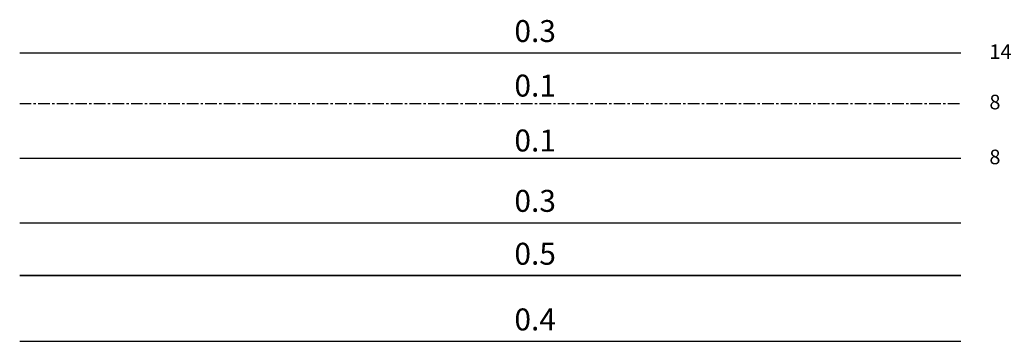
# Model space of a CAD drawing. Units: millimetres. Extents: x -517513 to 246929, y -294566 to 228690.
# Drawn here: x 80224 to 107171, y 113731 to 122531 of the extents above; entities that cross this region are included whole.
import ezdxf

# ---------------------------------------------------------------- set-up
doc = ezdxf.new("R2010")
doc.units = ezdxf.units.MM
doc.header["$LTSCALE"] = 10
doc.header["$MEASUREMENT"] = 0
doc.linetypes.add('CENTER', pattern=[50.8, 31.75, -6.35, 6.35, -6.35])
for name, color, linetype in [('CAT', 6, 'Continuous'), ('CHITIET', 145, 'Continuous'), ('DUONG KT', 8, 'Continuous'), ('NETHAY', 3, 'Continuous'), ('TRUC', 8, 'CENTER')]:
    doc.layers.add(name, color=color, linetype=linetype)
doc.layers.add('KICH-THUOC', color=2, linetype='Continuous', lineweight=15)
doc.layers.add('thep', color=1, linetype='Continuous', lineweight=35)
doc.styles.add('kt300', font='Vhelvcn.ttf', dxfattribs={"height": 300})

msp = doc.modelspace()

# ---------------------------------------------------------------- linework, layer by layer
at = {"layer": 'CAT'}
msp.add_line((80224, 113731.1), (105984.3, 113731.1), dxfattribs=at)
at = {"layer": 'CHITIET'}
msp.add_line((80224, 121621.8), (105984.3, 121621.8), dxfattribs=at)
at = {"layer": 'DUONG KT'}
msp.add_line((80224, 118739), (105984.3, 118739), dxfattribs=at)
at = {"layer": 'NETHAY'}
msp.add_line((80224, 116975.4), (105984.3, 116975.4), dxfattribs=at)
at = {"layer": 'thep'}
msp.add_line((80224, 115528.2), (105984.3, 115528.2), dxfattribs=at)
at = {"layer": 'TRUC'}
msp.add_line((80224, 120241.4), (105984.3, 120241.4), dxfattribs=at)

# ---------------------------------------------------------------- texts
at = {"layer": 'KICH-THUOC', "attachment_point": 1, "style": 'kt300'}
for s, insert, char_height, width in [('{\\fVNI-Helve-Condense|b1|i0|c0|p2;0.3}', (93763.5, 122520.2), 600, 44153.238), ('{\\fVNI-Helve-Condense|b1|i0|c0|p2;145}', (106763.2, 121855.6), 400, 29435.492), ('{\\fVNI-Helve-Condense|b1|i0|c0|p2;0.1}', (93763.5, 121027.8), 600, 44153.238), ('8', (106763.2, 120478), 400, 29435.492), ('{\\fVNI-Helve-Condense|b1|i0|c0|p2;0.1}', (93763.5, 119525.4), 600, 44153.238), ('8', (106763.2, 118975.6), 400, 29435.492), ('{\\fVNI-Helve-Condense|b1|i0|c0|p2;0.3}', (93763.5, 117873.7), 600, 44153.238), ('{\\fVNI-Helve-Condense|b1|i0|c0|p2;0.5}', (93763.5, 116426.6), 600, 44153.238), ('{\\fVNI-Helve-Condense|b1|i0|c0|p2;0.4}', (93763.5, 114629.5), 600, 44153.238)]:
    msp.add_mtext(s, dxfattribs=dict(at, insert=insert, char_height=char_height, width=width))

doc.saveas('drawing.dxf')
